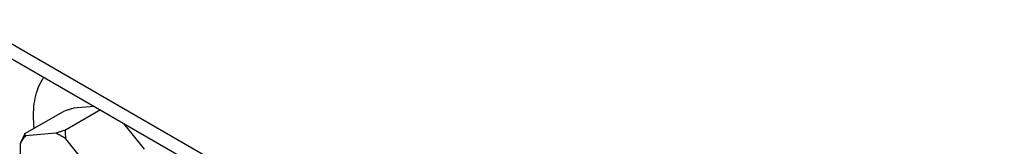
# Model space of a CAD drawing. Units: inches. Extents: x 1.6 to 20.1, y 1.6 to 16.
# Drawn here: x 17.3 to 17.9, y 14 to 14.1 of the extents above; entities that cross this region are included whole.
import ezdxf

# ---------------------------------------------------------------- set-up
doc = ezdxf.new("R2010")
doc.units = ezdxf.units.IN
doc.header["$LTSCALE"] = 1.21
doc.header["$MEASUREMENT"] = 0
doc.layers.get('0').update_dxf_attribs({"linetype": 'CONTINUOUS'})

msp = doc.modelspace()

# ---------------------------------------------------------------- linework, layer by layer
at = {"color": 3, "linetype": 'Continuous'}
msp.add_line((17.30014, 14.11398), (17.85577, 13.79319), dxfattribs=at)
at = {"color": 7, "linetype": 'Continuous'}
for p, q in [((17.30038, 14.10581), (17.85577, 13.78516)), ((17.36694, 14.06738), (17.35585, 14.06639)), ((17.32981, 14.05273), (17.35048, 14.06467)), ((17.37032, 14.06544), (17.35157, 14.05461)), ((17.394, 14.04437), (17.3829, 14.05817)), ((17.34645, 14.05297), (17.33007, 14.05151)), ((17.32725, 14.04741), (17.32725, 14.02625)), ((17.36822, 14.02948), (17.35183, 14.04987))]:
    msp.add_line(p, q, dxfattribs=at)
for points, knots in [([(17.33482, 14.05563), (17.33456, 14.0579), (17.33428, 14.06233), (17.33466, 14.06874), (17.33585, 14.07459), (17.33769, 14.07932), (17.33928, 14.08195), (17.34, 14.08295)], [0, 0, 0, 0, 0.00685118, 0.01328366, 0.01922454, 0.0246982, 0.0284058, 0.0284058, 0.0284058, 0.0284058]), ([(17.35585, 14.06639), (17.35529, 14.06622), (17.35414, 14.06586), (17.35235, 14.06529), (17.35112, 14.06488), (17.35048, 14.06467)], [0, 0, 0, 0, 0.001745799, 0.003623636, 0.005637843, 0.005637843, 0.005637843, 0.005637843]), ([(17.32981, 14.05273), (17.32948, 14.05211), (17.32887, 14.0509), (17.32802, 14.04913), (17.3275, 14.04798), (17.32725, 14.04741)], [0, 0, 0, 0, 0.002097959, 0.004062377, 0.005898381, 0.005898381, 0.005898381, 0.005898381]), ([(17.33007, 14.05151), (17.32949, 14.05094), (17.32842, 14.04965), (17.32761, 14.04819), (17.32725, 14.04741)], [0, 0, 0, 0, 0.0024287, 0.004990639, 0.004990639, 0.004990639, 0.004990639]), ([(17.33007, 14.05151), (17.33001, 14.05162), (17.3299, 14.05187), (17.32982, 14.05229), (17.3298, 14.05258), (17.32981, 14.05273)], [0, 0, 0, 0, 0.000387084, 0.000803311, 0.001262522, 0.001262522, 0.001262522, 0.001262522]), ([(17.35157, 14.05461), (17.35096, 14.05441), (17.34979, 14.05403), (17.34809, 14.05348), (17.34699, 14.05314), (17.34645, 14.05297)], [0, 0, 0, 0, 0.001913636, 0.003702879, 0.005371363, 0.005371363, 0.005371363, 0.005371363]), ([(17.35183, 14.04987), (17.35096, 14.05048), (17.34922, 14.05161), (17.34737, 14.05256), (17.34645, 14.05297)], [0, 0, 0, 0, 0.003198137, 0.006219251, 0.006219251, 0.006219251, 0.006219251]), ([(17.35183, 14.04987), (17.35178, 14.05037), (17.35168, 14.05139), (17.35159, 14.05298), (17.35157, 14.05406), (17.35157, 14.05461)], [0, 0, 0, 0, 0.001506418, 0.003090172, 0.004755945, 0.004755945, 0.004755945, 0.004755945])]:
    msp.add_open_spline(points, degree=3, knots=knots, dxfattribs=at)

doc.saveas('drawing.dxf')
